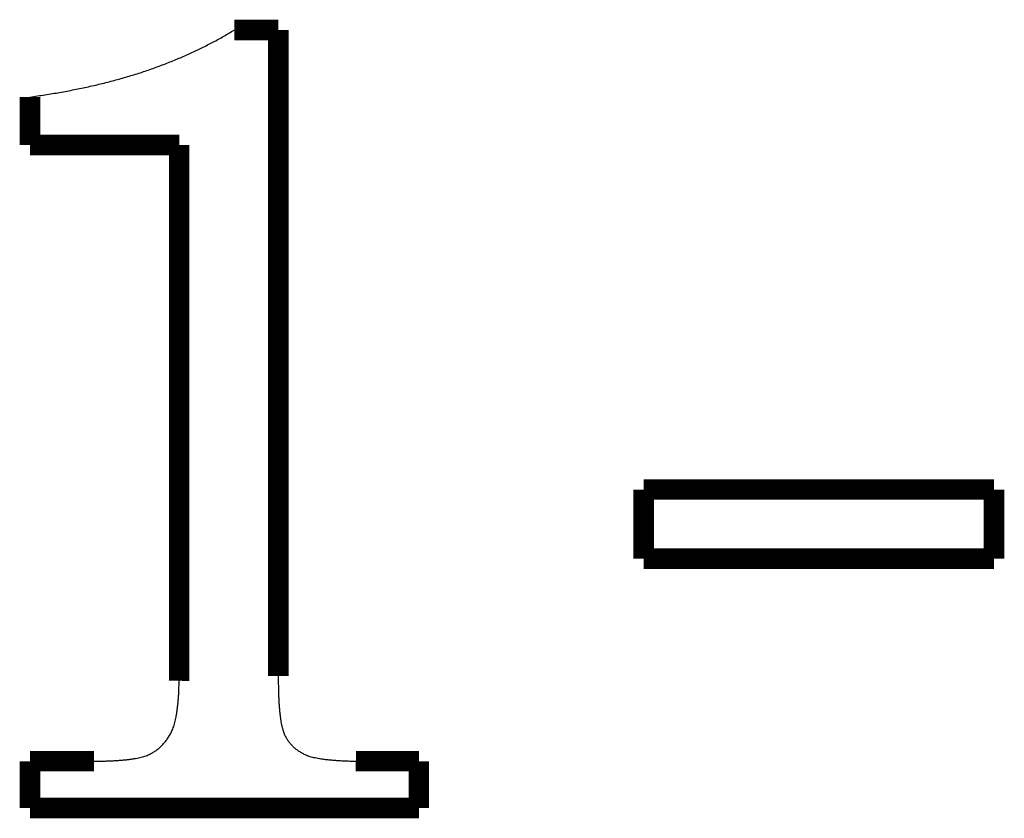
# Model space of a CAD drawing. Extents: x -4.9 to 7, y -5.3 to 3.7.
# Drawn here: x 3.2 to 3.3, y -2 to -1.9 of the extents above; entities that cross this region are included whole.
import ezdxf

# ---------------------------------------------------------------- set-up
doc = ezdxf.new("R2010")
doc.units = 0
doc.header["$MEASUREMENT"] = 0

msp = doc.modelspace()

# ---------------------------------------------------------------- linework, layer by layer
at = {"color": 0}
for points in [[(3.20432, -1.88813, 0.003, 0.003, 0), (3.21076, -1.88813, 0.003, 0.003, 0)], [(3.20432, -1.88813, 0.003, 0.003, 0), (3.21076, -1.88813, 0.003, 0.003, 0)], [(3.21076, -1.88813, 0.003, 0.003, 0), (3.21076, -1.98237, 0.003, 0.003, 0)], [(3.21076, -1.88813, 0.003, 0.003, 0), (3.21076, -1.98237, 0.003, 0.003, 0)], [(3.17451, -1.90491, 0.003, 0.003, 0), (3.17451, -1.89791, 0.003, 0.003, 0)], [(3.17451, -1.90491, 0.003, 0.003, 0), (3.17451, -1.89791, 0.003, 0.003, 0)], [(3.19629, -1.90491, 0.003, 0.003, 0), (3.17451, -1.90491, 0.003, 0.003, 0)], [(3.19629, -1.90491, 0.003, 0.003, 0), (3.17451, -1.90491, 0.003, 0.003, 0)], [(3.19629, -1.98237, 0.003, 0.003, 0), (3.19629, -1.90491, 0.003, 0.003, 0)], [(3.19629, -1.98237, 0.003, 0.003, 0), (3.19629, -1.90491, 0.003, 0.003, 0)], [(3.26409, -1.95518, 0.003, 0.003, 0), (3.31525, -1.95518, 0.003, 0.003, 0)], [(3.26409, -1.96526, 0.003, 0.003, 0), (3.26409, -1.95518, 0.003, 0.003, 0)], [(3.26409, -1.95518, 0.003, 0.003, 0), (3.31525, -1.95518, 0.003, 0.003, 0)], [(3.26409, -1.96526, 0.003, 0.003, 0), (3.26409, -1.95518, 0.003, 0.003, 0)], [(3.31525, -1.95518, 0.003, 0.003, 0), (3.31525, -1.96526, 0.003, 0.003, 0)], [(3.31525, -1.95518, 0.003, 0.003, 0), (3.31525, -1.96526, 0.003, 0.003, 0)], [(3.31525, -1.96526, 0.003, 0.003, 0), (3.26409, -1.96526, 0.003, 0.003, 0)], [(3.31525, -1.96526, 0.003, 0.003, 0), (3.26409, -1.96526, 0.003, 0.003, 0)], [(3.19628, -1.98309, 0.003, 0.003, 0), (3.19629, -1.98237, 0.003, 0.003, 0)], [(3.19628, -1.98309, 0.003, 0.003, 0), (3.19629, -1.98237, 0.003, 0.003, 0)], [(3.17451, -2.00165, 0.003, 0.003, 0), (3.17451, -1.99482, 0.003, 0.003, 0)], [(3.17451, -1.99482, 0.003, 0.003, 0), (3.18388, -1.99482, 0.003, 0.003, 0)], [(3.17451, -2.00165, 0.003, 0.003, 0), (3.17451, -1.99482, 0.003, 0.003, 0)], [(3.17451, -1.99482, 0.003, 0.003, 0), (3.18388, -1.99482, 0.003, 0.003, 0)], [(3.22208, -1.99481, 0.003, 0.003, 0), (3.22284, -1.99482, 0.003, 0.003, 0)], [(3.22208, -1.99481, 0.003, 0.003, 0), (3.22284, -1.99482, 0.003, 0.003, 0)], [(3.22284, -1.99482, 0.003, 0.003, 0), (3.23128, -1.99482, 0.003, 0.003, 0)], [(3.22284, -1.99482, 0.003, 0.003, 0), (3.23128, -1.99482, 0.003, 0.003, 0)], [(3.23128, -1.99482, 0.003, 0.003, 0), (3.23128, -2.00165, 0.003, 0.003, 0)], [(3.23128, -1.99482, 0.003, 0.003, 0), (3.23128, -2.00165, 0.003, 0.003, 0)], [(3.23128, -2.00165, 0.003, 0.003, 0), (3.17451, -2.00165, 0.003, 0.003, 0)], [(3.23128, -2.00165, 0.003, 0.003, 0), (3.17451, -2.00165, 0.003, 0.003, 0)]]:
    msp.add_lwpolyline(points, format="xyseb", dxfattribs=at)
for points in [[(3.17451, -1.89791), (3.1767, -1.89758), (3.17887, -1.89723), (3.18098, -1.89683), (3.18305, -1.8964), (3.18507, -1.89593), (3.18705, -1.89542), (3.18898, -1.89486), (3.19087, -1.89428), (3.1927, -1.89364), (3.1945, -1.89297), (3.19625, -1.89226), (3.19795, -1.89152), (3.19961, -1.89072), (3.20122, -1.8899), (3.2028, -1.88903), (3.20432, -1.88813)], [(3.17451, -1.89791), (3.1767, -1.89758), (3.17887, -1.89723), (3.18098, -1.89683), (3.18305, -1.8964), (3.18507, -1.89593), (3.18705, -1.89542), (3.18898, -1.89486), (3.19087, -1.89428), (3.1927, -1.89364), (3.1945, -1.89297), (3.19625, -1.89226), (3.19795, -1.89152), (3.19961, -1.89072), (3.20122, -1.8899), (3.2028, -1.88903), (3.20432, -1.88813)], [(3.18388, -1.99482), (3.18463, -1.99481), (3.18534, -1.9948), (3.18603, -1.99478), (3.18669, -1.99475), (3.1873, -1.99471), (3.18789, -1.99467), (3.18845, -1.99462), (3.18898, -1.99456), (3.18946, -1.99449), (3.18993, -1.99441), (3.19035, -1.99433), (3.19076, -1.99424), (3.19111, -1.99414), (3.19145, -1.99403), (3.19175, -1.99391), (3.19203, -1.99379), (3.19227, -1.99365), (3.19251, -1.99352), (3.19275, -1.99337), (3.19298, -1.99321), (3.1932, -1.99304), (3.19341, -1.99286), (3.19362, -1.99267), (3.19383, -1.99248), (3.19402, -1.99226), (3.1942, -1.99205), (3.19438, -1.99182), (3.19456, -1.99159), (3.19472, -1.99133), (3.19488, -1.99108), (3.19503, -1.99081), (3.19518, -1.99054), (3.1953, -1.99024), (3.19543, -1.98992), (3.19554, -1.98956), (3.19566, -1.98919), (3.19575, -1.98877), (3.19584, -1.98833), (3.19593, -1.98786), (3.196, -1.98737), (3.19607, -1.98684), (3.19613, -1.98629), (3.19617, -1.9857), (3.19622, -1.9851), (3.19624, -1.98445), (3.19627, -1.98379), (3.19628, -1.98309)], [(3.18388, -1.99482), (3.18463, -1.99481), (3.18534, -1.9948), (3.18603, -1.99478), (3.18669, -1.99475), (3.1873, -1.99471), (3.18789, -1.99467), (3.18845, -1.99462), (3.18898, -1.99456), (3.18946, -1.99449), (3.18993, -1.99441), (3.19035, -1.99433), (3.19076, -1.99424), (3.19111, -1.99414), (3.19145, -1.99403), (3.19175, -1.99391), (3.19203, -1.99379), (3.19227, -1.99365), (3.19251, -1.99352), (3.19275, -1.99337), (3.19298, -1.99321), (3.1932, -1.99304), (3.19341, -1.99286), (3.19362, -1.99267), (3.19383, -1.99248), (3.19402, -1.99226), (3.1942, -1.99205), (3.19438, -1.99182), (3.19456, -1.99159), (3.19472, -1.99133), (3.19488, -1.99108), (3.19503, -1.99081), (3.19518, -1.99054), (3.1953, -1.99024), (3.19543, -1.98992), (3.19554, -1.98956), (3.19566, -1.98919), (3.19575, -1.98877), (3.19584, -1.98833), (3.19593, -1.98786), (3.196, -1.98737), (3.19607, -1.98684), (3.19613, -1.98629), (3.19617, -1.9857), (3.19622, -1.9851), (3.19624, -1.98445), (3.19627, -1.98379), (3.19628, -1.98309)], [(3.21076, -1.98237), (3.21076, -1.98319), (3.21077, -1.98396), (3.21078, -1.9847), (3.21081, -1.98541), (3.21084, -1.98607), (3.21088, -1.9867), (3.21093, -1.98729), (3.21099, -1.98785), (3.21105, -1.98837), (3.21112, -1.98885), (3.21119, -1.98929), (3.21128, -1.9897), (3.21136, -1.99006), (3.21146, -1.9904), (3.21156, -1.9907), (3.21167, -1.99096), (3.21178, -1.99119), (3.21191, -1.99142), (3.21205, -1.99163), (3.21219, -1.99185), (3.21234, -1.99205), (3.21251, -1.99225), (3.21268, -1.99244), (3.21286, -1.99263), (3.21305, -1.9928), (3.21324, -1.99297), (3.21345, -1.99313), (3.21367, -1.99329), (3.21389, -1.99343), (3.21413, -1.99357), (3.21437, -1.99371), (3.21463, -1.99385), (3.21491, -1.99396), (3.21521, -1.99407), (3.21555, -1.99417), (3.21592, -1.99426), (3.21632, -1.99435), (3.21676, -1.99443), (3.21722, -1.9945), (3.21772, -1.99457), (3.21825, -1.99462), (3.21881, -1.99467), (3.2194, -1.99471), (3.22002, -1.99475), (3.22068, -1.99478), (3.22137, -1.9948), (3.22208, -1.99481)], [(3.21076, -1.98237), (3.21076, -1.98319), (3.21077, -1.98396), (3.21078, -1.9847), (3.21081, -1.98541), (3.21084, -1.98607), (3.21088, -1.9867), (3.21093, -1.98729), (3.21099, -1.98785), (3.21105, -1.98837), (3.21112, -1.98885), (3.21119, -1.98929), (3.21128, -1.9897), (3.21136, -1.99006), (3.21146, -1.9904), (3.21156, -1.9907), (3.21167, -1.99096), (3.21178, -1.99119), (3.21191, -1.99142), (3.21205, -1.99163), (3.21219, -1.99185), (3.21234, -1.99205), (3.21251, -1.99225), (3.21268, -1.99244), (3.21286, -1.99263), (3.21305, -1.9928), (3.21324, -1.99297), (3.21345, -1.99313), (3.21367, -1.99329), (3.21389, -1.99343), (3.21413, -1.99357), (3.21437, -1.99371), (3.21463, -1.99385), (3.21491, -1.99396), (3.21521, -1.99407), (3.21555, -1.99417), (3.21592, -1.99426), (3.21632, -1.99435), (3.21676, -1.99443), (3.21722, -1.9945), (3.21772, -1.99457), (3.21825, -1.99462), (3.21881, -1.99467), (3.2194, -1.99471), (3.22002, -1.99475), (3.22068, -1.99478), (3.22137, -1.9948), (3.22208, -1.99481)]]:
    msp.add_spline(points, degree=3, dxfattribs=at)

doc.saveas('drawing.dxf')
